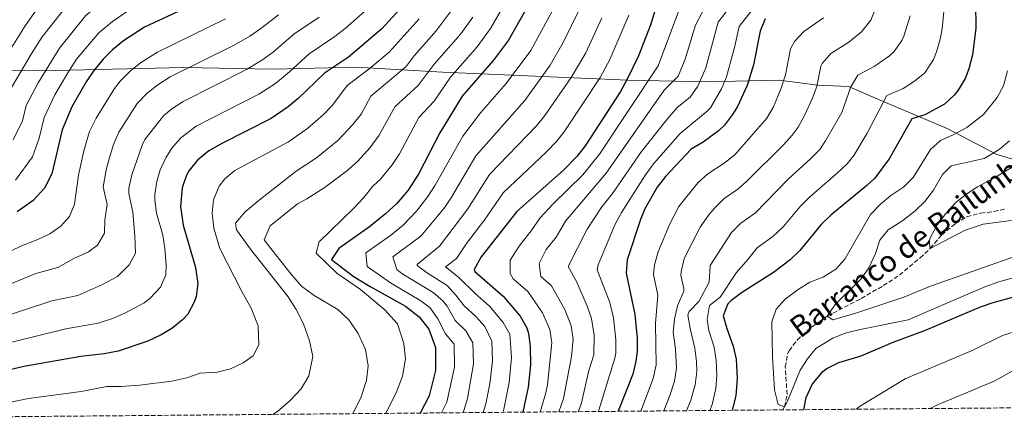
# Model space of a CAD drawing. Units: metres. Extents: x 559653 to 563083, y 4733317 to 4735660.
# Drawn here: x 561536 to 561906, y 4733330 to 4733482 of the extents above; entities that cross this region are included whole.
import ezdxf

# ---------------------------------------------------------------- set-up
doc = ezdxf.new("R2010")
doc.units = ezdxf.units.M
doc.header["$MEASUREMENT"] = 0
doc.linetypes.add('DGN Style 3', pattern=[2.435891, 1.739922, -0.695969])
for name, color, linetype, lineweight in [('Barranco lineal', 142, 'DGN Style 3', 13), ('Curva de nivel directora', 30, 'Continuous', 30), ('Curva de nivel intermedia', 30, 'Continuous', 0), ('Límite de municipio', 7, 'Continuous', 0), ('Texto de arroyo-regatas y barrancos', 142, 'Continuous', 0), ('Zona arbolada', 92, 'DGN Style 3', 0)]:
    doc.layers.add(name, color=color, linetype=linetype, lineweight=lineweight)
doc.styles.add('Style-Arial', font='arial.ttf')

msp = doc.modelspace()

# ---------------------------------------------------------------- linework, layer by layer
at = {"layer": 'Barranco lineal', "color": 142, "linetype": 'DGN Style 3', "lineweight": 13}
msp.add_polyline3d([(561822.7, 4733335.69, 770.27), (561823.27, 4733336.77, 770), (561824.28, 4733341.49, 769.33), (561823.61, 4733351.81, 768.21), (561824.45, 4733356.69, 767.76), (561825.03, 4733357.89, 767.66), (561828.05, 4733361.91, 767.66), (561830.03, 4733363.81, 767.6), (561833.81, 4733366.98, 766.64), (561839.4, 4733370.85, 765), (561852.16, 4733377.57, 764.64), (561860.45, 4733382.38, 761.53), (561862.52, 4733383.65, 761.04), (561866.53, 4733386.38, 760.7), (561874.27, 4733392.79, 760.42), (561878.12, 4733396.36, 760), (561882.32, 4733401.4, 759.16), (561887.64, 4733405.72, 758.2), (561891.86, 4733408.27, 757.37), (561897.07, 4733409.64, 756.52), (561902.03, 4733410.21, 755.76), (561906.83, 4733411.32, 755.03)], dxfattribs=at)
at = {"layer": 'Curva de nivel directora', "color": 30, "linetype": 'Continuous', "lineweight": 30, "flags": 128}
for points, elevation in [([(561607.18, 4733491.14), (561582.72, 4733479.51), (561574.79, 4733474.37), (561570.67, 4733471.09), (561567.12, 4733467.58), (561563.61, 4733463.28), (561560.68, 4733458.94), (561555.37, 4733449.63), (561551.67, 4733441.01), (561547.79, 4733424.45), (561545.03, 4733419.01), (561540.79, 4733414.37), (561534.83, 4733410.13)], 900), ([(561679.8, 4733487.54), (561671.97, 4733478.92), (561659.42, 4733468.24), (561650.36, 4733462.21), (561640.51, 4733452.77), (561636.67, 4733449.57), (561630.24, 4733445.22), (561612.03, 4733435.97), (561606.87, 4733433.01)], 875), ([(561727.56, 4733488.77), (561719.48, 4733474.69), (561713.84, 4733467.17), (561702.16, 4733453.57), (561693.76, 4733439.81), (561685.79, 4733424.53), (561681.79, 4733418.29), (561677.59, 4733413.25), (561673.27, 4733409.33), (561667.27, 4733404.45), (561655.71, 4733396.29), (561653.03, 4733392.21), (561661.19, 4733385.97), (561667.47, 4733382.05), (561680.79, 4733374.61), (561685.91, 4733370.61), (561689.59, 4733365.97), (561692.07, 4733359.17)], 850), ([(561774.76, 4733486.61), (561773, 4733480.69), (561768.4, 4733468.79), (561764.33, 4733460.21), (561761.62, 4733455.37), (561748.32, 4733434.93), (561745.27, 4733430.96), (561740.27, 4733425.77), (561722.67, 4733410.3), (561709.27, 4733393.17), (561706.64, 4733388.48), (561706.91, 4733387.73), (561717.48, 4733378.47), (561723.95, 4733370.85), (561726.45, 4733366.49), (561727.11, 4733364.45), (561727.75, 4733359.48), (561727.76, 4733352.57), (561726.97, 4733344.2), (561724.92, 4733334.82)], 825), ([(561895.18, 4733488.83), (561895.28, 4733479.08), (561893.99, 4733469.1), (561892.64, 4733463.87), (561891.2, 4733460.2), (561888.67, 4733455.91), (561887.16, 4733454.04), (561883.54, 4733450.58), (561876.04, 4733446.61), (561871.18, 4733445.08), (561862.7, 4733430.03), (561857.23, 4733422.83), (561854.28, 4733419.97), (561840.72, 4733408.93), (561837.16, 4733405.41), (561829.04, 4733395.57), (561825.47, 4733392.05), (561819.24, 4733387.38), (561807.11, 4733379.65), (561803.17, 4733376.73), (561801.99, 4733375.49), (561800.31, 4733371.09), (561801.65, 4733366.27), (561804.07, 4733359.65), (561805.17, 4733354.76), (561805.54, 4733347.44), (561804.96, 4733340.91), (561803.65, 4733335.52)], 775), ([(561816.08, 4733482.69), (561814.16, 4733478.06)], 800), ([(561814.16, 4733478.06), (561811.66, 4733465.41), (561809.27, 4733457.64), (561805.61, 4733449.74), (561803.8, 4733446.77), (561800.77, 4733442.77), (561798.48, 4733440.53), (561792.72, 4733436.37), (561788.28, 4733433.73), (561778.52, 4733423.41), (561775.48, 4733419.44), (561770.81, 4733411.29), (561769.16, 4733407.25), (561764.15, 4733392.13), (561763.82, 4733387.12), (561767.03, 4733371.49), (561767.95, 4733362.69), (561767.91, 4733357.69), (561767.43, 4733353.97), (561766.25, 4733349.1), (561760.8, 4733335.14)], 800), ([(561606.87, 4733433.01), (561602.59, 4733429.57), (561599.49, 4733425.67), (561598.51, 4733423.89), (561596.83, 4733419.15), (561596.2, 4733412.08), (561597.16, 4733405.11), (561601.79, 4733389.17), (561602.67, 4733383.17), (561602.08, 4733378.25), (561601.35, 4733376.13), (561598.94, 4733371.71), (561596.91, 4733369.49), (561592.97, 4733366.33), (561588.95, 4733363.89), (561583.91, 4733361.49), (561572.83, 4733357.81), (561567.55, 4733356.77), (561558.75, 4733355.73), (561537.27, 4733352.01), (561497.31, 4733342.45), (561477.77, 4733339.84), (561443.21, 4733332.33)], 875), ([(561830.57, 4733335.76), (561831.49, 4733340.38), (561833.67, 4733345.22), (561837.68, 4733350.15), (561839.19, 4733351.25), (561843.69, 4733353.47), (561852.11, 4733356.05), (561864.24, 4733361.16), (561876.34, 4733365.61), (561897.04, 4733374.36), (561901.84, 4733376.04), (561922.4, 4733381.72), (561922.95, 4733381.94)], 775), ([(561692.07, 4733359.17), (561692.15, 4733350.53), (561689.67, 4733341.01), (561686.32, 4733334.48)], 850)]:
    msp.add_lwpolyline(points, dxfattribs=dict(at, elevation=elevation))
at = {"layer": 'Curva de nivel intermedia', "color": 30, "linetype": 'Continuous', "lineweight": 0, "flags": 128}
for points, elevation in [([(561618.1, 4733514.99), (561609.27, 4733509.72), (561595.24, 4733502.95), (561588.98, 4733500.98), (561583.41, 4733498.83), (561575.44, 4733495.27), (561566.51, 4733488.96), (561560.45, 4733483.75), (561550.68, 4733471.68), (561542.65, 4733458.65), (561538.17, 4733450.14), (561536.8, 4733444.3), (561533.32, 4733437.19)], 910), ([(561545.93, 4733491.72), (561537.74, 4733480.09), (561518.84, 4733449.93)], 920), ([(561555.34, 4733490.07), (561544.21, 4733475.89), (561540.02, 4733469.41), (561531.41, 4733454.71)], 915), ([(561720.59, 4733492.56), (561712.8, 4733479.03), (561707.71, 4733472.12), (561697.7, 4733460.78), (561691.54, 4733451.75), (561685.84, 4733445.62), (561678.6, 4733431.96), (561675.84, 4733427.79), (561671.45, 4733422.45), (561668.56, 4733419.76), (561665.19, 4733415.57), (561661.27, 4733411.41), (561648.39, 4733398.85), (561647.23, 4733394.61), (561654.99, 4733387.09), (561663.95, 4733380.93), (561673.03, 4733373.25), (561677.79, 4733367.97), (561680.19, 4733360.69), (561680.79, 4733354.85), (561679.67, 4733348.37), (561677.35, 4733342.13), (561673.79, 4733335.25), (561673.25, 4733334.36)], 855), ([(561666.49, 4733486.45), (561658.14, 4733479.08), (561654.2, 4733476), (561644.57, 4733469.54), (561637.24, 4733462.74), (561631.87, 4733458.41), (561625.63, 4733454.41), (561602.04, 4733442.31), (561596.21, 4733437.87), (561592.91, 4733434.11), (561590.66, 4733430.46), (561588.62, 4733425.88), (561587.35, 4733421.57), (561586.54, 4733416.61), (561586.51, 4733414.55), (561587.15, 4733409.6), (561589.52, 4733401.3), (561590.29, 4733396.36), (561590.82, 4733390.14), (561590.67, 4733386.4), (561588.67, 4733381.84), (561584.69, 4733377.52), (561582.54, 4733375.94), (561575.29, 4733372.07), (561570.68, 4733370.08), (561565.23, 4733368.27), (561553.1, 4733366.12), (561524.06, 4733358.97)], 880), ([(561579.08, 4733487.39), (561570.65, 4733481.67), (561565.56, 4733477.42), (561557.14, 4733467.48), (561553.79, 4733462.43), (561549.01, 4733454.14), (561544.92, 4733445.57), (561543.09, 4733437.78), (561540.56, 4733430.82), (561534.22, 4733422.06)], 905), ([(561699.44, 4733487.72), (561692.32, 4733478.12), (561684.04, 4733468.78), (561681, 4733464.78), (561667.83, 4733453.65), (561664.2, 4733446.82), (561661.07, 4733442.93), (561655.35, 4733436.96), (561647.32, 4733430.46), (561639.68, 4733425.41), (561625.79, 4733414.53), (561620.55, 4733410.13), (561616.91, 4733405.89), (561617.31, 4733403.41), (561622.59, 4733396.05), (561636.67, 4733378.21), (561639.75, 4733373.41), (561642.47, 4733367.97), (561644.75, 4733361.65), (561646.03, 4733355.81), (561644.47, 4733348.53), (561641.59, 4733343.65), (561637.47, 4733339.17)], 865), ([(561735.92, 4733485.56), (561727.89, 4733470.82), (561718.68, 4733458.35), (561709.03, 4733447.35), (561702.43, 4733438.62), (561691.94, 4733420.11), (561689.25, 4733415.89), (561684.99, 4733410.43), (561679.95, 4733405.16), (561675.15, 4733401.25), (561665.9, 4733394.73), (561666.34, 4733389.62), (561675.19, 4733383.4), (561686.62, 4733376.69), (561690.11, 4733374.03), (561692.96, 4733369.93), (561695.79, 4733364.22), (561699.07, 4733360.4), (561699.27, 4733351.74), (561696.35, 4733338.64), (561694.36, 4733334.55)], 845), ([(561746.38, 4733486.55), (561740.1, 4733473.73), (561735.24, 4733465.28), (561725.67, 4733451.99), (561707.23, 4733431.14), (561698.08, 4733415.68), (561695.31, 4733411.52), (561686.62, 4733400.99), (561676.09, 4733393.17), (561677.54, 4733388.49), (561679.37, 4733386.97), (561691.24, 4733379.86), (561694.98, 4733376.54), (561696.52, 4733374.67), (561699.51, 4733369.27), (561703.53, 4733365.36), (561706.08, 4733360.94), (561706.39, 4733352.95), (561704.15, 4733339.93), (561702.45, 4733334.62)], 840), ([(561783.9, 4733486.5), (561775.84, 4733464.98), (561753.75, 4733431.83), (561747.48, 4733424.03), (561736.48, 4733413.27), (561731.34, 4733407.79), (561728.5, 4733403.51), (561723.57, 4733397.21), (561720.18, 4733391.96), (561720.22, 4733386.91), (561721.3, 4733384.97), (561726.75, 4733380.2), (561732.33, 4733372.14), (561735.1, 4733365.85), (561735.83, 4733360.89), (561734.16, 4733345.04), (561733.61, 4733342.06), (561731.39, 4733334.88)], 820), ([(561793.46, 4733487.25), (561789.87, 4733480.29), (561785.99, 4733467.54), (561783.28, 4733461.17), (561778.12, 4733455.82), (561756.23, 4733424.69), (561741.01, 4733406.64), (561737.41, 4733400.66), (561733.72, 4733395.94), (561731.09, 4733390.75), (561731.76, 4733385.78), (561735.77, 4733382.27), (561740.71, 4733373.44), (561743.08, 4733367.26), (561743.87, 4733362.29), (561743.23, 4733355.8), (561740.24, 4733339.91), (561738.42, 4733334.94)], 815), ([(561802.18, 4733486.27), (561798.4, 4733481.48), (561793.75, 4733464.24), (561790.72, 4733457.36), (561787.88, 4733453.24), (561782.99, 4733449.33), (561778.7, 4733444.32), (561769.57, 4733432.84), (561758.59, 4733417.08), (561754.6, 4733412.01), (561749.14, 4733403.63), (561742, 4733389.54), (561745.29, 4733383.66), (561749.08, 4733374.73), (561750.7, 4733370.02), (561751.77, 4733363.71), (561751.61, 4733356.41), (561749.76, 4733350.45), (561746.88, 4733337.77), (561745.74, 4733335.01)], 810), ([(561811.33, 4733486.16), (561806.28, 4733479.77), (561804.53, 4733471.9), (561801.51, 4733460.94), (561799.63, 4733456.32), (561795.52, 4733449.28), (561794.3, 4733447.97), (561784.04, 4733439.6), (561774.04, 4733428.12), (561771.08, 4733424.1), (561762.06, 4733409.94), (561759.54, 4733405.21), (561753.23, 4733390.25), (561752.91, 4733388.33), (561757.69, 4733376), (561759.02, 4733370.27), (561759.91, 4733362.04), (561759.87, 4733357.04), (561759.5, 4733355.07), (561753.52, 4733335.63), (561753.25, 4733335.07)], 805), ([(561777.92, 4733335.29), (561780.23, 4733341.04), (561781.9, 4733346.42), (561782.68, 4733351.36), (561782.37, 4733358.47), (561781.4, 4733364.86), (561781.92, 4733369.81), (561783.07, 4733374.75), (561785.51, 4733380.27), (561785.53, 4733381.25), (561784.3, 4733386.15), (561784.44, 4733387.63), (561785.62, 4733392.53), (561791.59, 4733404.39), (561794.81, 4733409), (561797.09, 4733411.69), (561800.66, 4733415.19), (561805.82, 4733418.64), (561809.06, 4733421.48), (561822.91, 4733435.26), (561826.25, 4733438.97), (561828.41, 4733441.99), (561830.88, 4733446.34), (561833.78, 4733452.58), (561835.47, 4733457.28), (561836.97, 4733464.87), (561837.44, 4733465.89), (561840.75, 4733469.67), (561847.46, 4733473.92), (561852.21, 4733477.83), (561855.82, 4733482.2), (561857.63, 4733486.85)], 790), ([(561795.19, 4733335.44), (561796.12, 4733337.67), (561797.44, 4733343.78), (561797.92, 4733348.75), (561797.62, 4733354.28), (561796.84, 4733359.25), (561794.91, 4733365.55), (561794.2, 4733369.7), (561795.14, 4733374.93), (561799.1, 4733378.01), (561805.23, 4733387.3), (561809.56, 4733392.16), (561813.05, 4733396.65), (561818.92, 4733400.91), (561822.92, 4733404.56), (561829.27, 4733412.08), (561832.73, 4733415.69), (561843.29, 4733424.75), (561846.9, 4733428.21), (561849.36, 4733431.3), (561854.45, 4733439.72), (561861.84, 4733453.91), (561867.95, 4733456.55), (561872.17, 4733459.19), (561876.06, 4733462.43), (561879.29, 4733467.36), (561880.45, 4733470.24), (561881.87, 4733475.02), (561882.66, 4733478.98), (561883.38, 4733486.73)], 780), ([(561613.13, 4733482.62), (561587.55, 4733470.21), (561581.21, 4733466.1), (561577.29, 4733462.99), (561573.48, 4733459.26), (561571.41, 4733456.54), (561564.48, 4733445.32), (561562.04, 4733440.32), (561559.9, 4733433.12), (561557.86, 4733423.95), (561556.39, 4733413.04), (561554.49, 4733408.42), (561551.23, 4733404.76), (561547.04, 4733401.88), (561542.59, 4733399.73), (561536.14, 4733397.28), (561515.54, 4733387.31)], 895), ([(561633, 4733484.19), (561626.43, 4733478.99), (561622.3, 4733476.15), (561616.4, 4733472.77), (561592.38, 4733460.91), (561587.63, 4733457.83), (561583.71, 4733454.72), (561579.97, 4733450.87), (561573.02, 4733440.05), (561571, 4733435.47), (561569.34, 4733430.1), (561568.37, 4733426.42), (561567.15, 4733419.5), (561568.66, 4733412.87), (561567.74, 4733407.07), (561567.61, 4733402.07), (561564.95, 4733397.55), (561561.66, 4733395.15), (561556.14, 4733392.59), (561550.03, 4733389.2), (561541.79, 4733386.89), (561520.98, 4733378.48)], 890), ([(561648.32, 4733483.31), (561638.79, 4733476.86), (561631.22, 4733470.32), (561627.08, 4733467.27), (561621.02, 4733463.59), (561597.21, 4733451.61), (561593.01, 4733448.91), (561589.83, 4733446.18), (561582.85, 4733437.26), (561581.84, 4733435.25), (561577.86, 4733424), (561576.83, 4733419.06), (561576.83, 4733417.03), (561578.25, 4733409.97), (561579.09, 4733401.11), (561579.26, 4733394.55), (561576.92, 4733390.17), (561572.55, 4733385.83), (561566.66, 4733382.64), (561557.63, 4733378.74), (561547.86, 4733376.63), (561526.41, 4733369.66)], 885), ([(561685.95, 4733482.71), (561674.66, 4733470.12), (561667.03, 4733463.78), (561658.82, 4733457.67), (561653.32, 4733450.24), (561649.88, 4733446.61), (561644.12, 4733441.62), (561636.83, 4733436.49), (561616.64, 4733425.66), (561612.82, 4733422.51), (561610.73, 4733419.79), (561608.61, 4733414.58), (561608.07, 4733409.59), (561608.71, 4733403.95), (561610.99, 4733396.37), (561619.23, 4733380.21), (561622.79, 4733373.89), (561625.35, 4733367.25), (561625.63, 4733360.13)], 870), ([(561706.12, 4733483.37), (561701.58, 4733477.07), (561691.57, 4733465.6), (561685.6, 4733457.59), (561676.83, 4733449.63), (561670.86, 4733438.94), (561667.56, 4733434.26), (561662.76, 4733429.06), (561658.63, 4733425.42), (561650.61, 4733419.45), (561643.74, 4733414.96), (561640.23, 4733413.17), (561629.95, 4733404.93), (561627.71, 4733399.57), (561630.19, 4733396.29), (561637.67, 4733386.77), (561641.75, 4733382.13), (561646.51, 4733378.69), (561655.35, 4733373.41), (561659.55, 4733369.49), (561663.07, 4733364.37), (561665.75, 4733358.37), (561666.79, 4733352.29), (561666.11, 4733346.77), (561663.99, 4733340.21), (561661.01, 4733334.26)], 860), ([(561754.65, 4733483.04), (561748.63, 4733469.9), (561743.12, 4733460.58), (561733.22, 4733446.31), (561730.06, 4733442.43), (561712.38, 4733424.19), (561704.22, 4733411.26), (561693.61, 4733397.19), (561685.15, 4733390.3), (561685.2, 4733389.97), (561689.03, 4733387.06), (561696.47, 4733382.48), (561699.79, 4733378.77), (561702.82, 4733374.75), (561707.32, 4733370.75), (561710.62, 4733367.03), (561713.23, 4733361.52), (561713.51, 4733354.16), (561712.48, 4733345.44), (561711, 4733337.92), (561710.03, 4733334.69)], 835), ([(561764.78, 4733484.12), (561757.64, 4733467.37), (561754.04, 4733460.69), (561740.77, 4733440.62), (561737.69, 4733436.67), (561733.68, 4733432.53), (561717.52, 4733417.24), (561710.62, 4733407.19), (561703.78, 4733398.19)], 830), ([(561769.31, 4733335.21), (561773.99, 4733347.46), (561775.06, 4733352.66), (561774.78, 4733368.12), (561775.67, 4733378.8), (561774.06, 4733386.63), (561774.48, 4733390.24), (561775.82, 4733395.14), (561780.19, 4733405.56), (561783.65, 4733412.19), (561790.78, 4733421.08), (561794.47, 4733424.46), (561800.64, 4733428.46), (561804.59, 4733431.53), (561816.66, 4733445.3), (561819.17, 4733449.61), (561822.04, 4733456.59), (561823.65, 4733461.64), (561825.56, 4733471.46), (561827.09, 4733474.22), (561830.61, 4733477.86), (561837.93, 4733483.03)], 795), ([(561786.49, 4733335.37), (561788.09, 4733339.36), (561789.7, 4733345.09), (561790.3, 4733350.05), (561790.24, 4733353.88), (561789.61, 4733358.86), (561787.8, 4733366.32), (561787, 4733371.25), (561787.46, 4733372.61), (561791.08, 4733376.38), (561794.95, 4733383.7), (561795.42, 4733389.92), (561803.34, 4733402.35), (561806.86, 4733405.92), (561812.37, 4733409.78), (561824.74, 4733422.46), (561833.09, 4733430.01), (561836.58, 4733433.59), (561838.79, 4733436.76), (561844.94, 4733447.49), (561848.32, 4733457.18), (561850.9, 4733461.47), (561856.98, 4733464.82), (561862.79, 4733468.73), (561864.55, 4733470.36), (561867.39, 4733474.51), (561868.18, 4733476.2), (561870.51, 4733483.85)], 785), ([(561863.36, 4733416.29), (561868.19, 4733419.5), (561871.68, 4733423.09), (561878.23, 4733433.62), (561882, 4733436.92), (561886.8, 4733439.08), (561891.88, 4733441.88), (561898.16, 4733446.66), (561903.34, 4733453.06), (561905.64, 4733457.48), (561907.16, 4733463.16)], 770), ([(561909.56, 4733393.16), (561878.27, 4733382.19), (561868.24, 4733378.04), (561850.58, 4733372.13), (561841.48, 4733369.49), (561839.4, 4733370.85), (561842.36, 4733375.25), (561852.19, 4733385), (561855.08, 4733389.09), (561857.57, 4733394.45), (561859.13, 4733399.54), (561862.32, 4733403.41), (561867.84, 4733406.82), (561872.5, 4733410.51), (561876.04, 4733414.04), (561879.32, 4733418.28), (561882.72, 4733424.2), (561886, 4733427.4), (561898.43, 4733430.15), (561904.03, 4733433.58), (561907.88, 4733436.76)], 765), ([(561930.24, 4733409.72), (561897.96, 4733405.49), (561891.25, 4733403.26), (561878.12, 4733396.36), (561877.68, 4733399.24), (561878.39, 4733400.91), (561880.84, 4733405.32), (561883.99, 4733409.51), (561887.63, 4733413.54), (561891.52, 4733416.68), (561895.88, 4733419.48), (561903.33, 4733423.58), (561913, 4733429.48)], 760), ([(561932.83, 4733392.08), (561903.56, 4733383.64), (561898.64, 4733381.96), (561869.84, 4733369.56), (561851.73, 4733365.96), (561846.19, 4733364.56), (561841.55, 4733362.69), (561835.07, 4733358.8), (561831.91, 4733354.93), (561829.27, 4733350.61), (561824.47, 4733338.93), (561823.27, 4733336.77), (561820.95, 4733337.65), (561819.59, 4733343.17), (561818.75, 4733355.73), (561818.59, 4733368.77), (561820.22, 4733373.53), (561823.55, 4733377.25), (561828.44, 4733380.9), (561832.9, 4733383.68), (561837.81, 4733385.51), (561842.62, 4733388.57), (561845.96, 4733392.29), (561855.65, 4733409.11), (561859.37, 4733413.04), (561863.36, 4733416.29)], 770), ([(561703.78, 4733398.19), (561699.97, 4733392.65), (561695.87, 4733389.41), (561700.77, 4733385.62), (561706.95, 4733379.38), (561712.4, 4733374.61), (561717.58, 4733368.51), (561720.01, 4733364.09), (561720.63, 4733355.38), (561719.83, 4733345.93), (561717.66, 4733335.38), (561717.45, 4733334.76)], 830), ([(561850.24, 4733335.93), (561851.51, 4733337.01), (561868.67, 4733347.32), (561893.88, 4733358), (561905.25, 4733363.58), (561927.25, 4733370.5), (561939.51, 4733375.33), (561949.75, 4733378.94), (561954.34, 4733379.93), (561971.01, 4733381.45), (561975.93, 4733382.29), (561983.4, 4733384.33), (561988.31, 4733385.28), (561993.47, 4733385.28), (562015.52, 4733382.7), (562020.05, 4733380.66), (562024.06, 4733376.29), (562025.48, 4733372.44), (562025.71, 4733367.44), (562025.34, 4733354.99), (562025.67, 4733351.12), (562026.77, 4733346.24), (562029.84, 4733338.17), (562030.18, 4733337.52)], 780), ([(561878.11, 4733336.18), (561880.91, 4733337.64), (561902.21, 4733346.49), (561913.47, 4733352.8), (561919.24, 4733354.6), (561947.36, 4733365.17), (561957.18, 4733367.97), (561973.5, 4733370.06), (561990.27, 4733373.58), (561995.26, 4733373.43), (562011.85, 4733371.51), (562016.55, 4733369.73), (562019.47, 4733366.53), (562020.63, 4733361.61), (562020.33, 4733354.44), (562020.56, 4733348.95), (562022.43, 4733342.27), (562024.6, 4733337.47)], 785), ([(561625.63, 4733360.13), (561623.55, 4733356.05), (561619.83, 4733353.41), (561614.99, 4733351.09), (561610.03, 4733349.81), (561603.63, 4733349.49), (561598.63, 4733347.73), (561592.91, 4733346.45), (561580.83, 4733345.01), (561573.87, 4733344.45), (561568.55, 4733344.45), (561558.83, 4733342.64), (561539.05, 4733339.99), (561510.91, 4733334.2), (561501.49, 4733332.85)], 870), ([(561637.47, 4733339.17), (561632.63, 4733335.09), (561630.98, 4733333.99)], 865)]:
    msp.add_lwpolyline(points, dxfattribs=dict(at, elevation=elevation))
at = {"layer": 'Límite de municipio', "color": 7, "linetype": 'Continuous', "lineweight": 0}
msp.add_polyline3d([(561520.99, 4733463.4, 923.28), (561543.98, 4733463.16, 910.78), (561597.31, 4733464.42, 890.46), (561630.98, 4733463.79, 882.4), (561662.09, 4733464.53, 872.19), (561694.75, 4733462.62, 857.22), (561764.38, 4733459.62, 824.78), (561793.98, 4733458.94, 808.63), (561821.28, 4733459.64, 795.66), (561835.91, 4733457.78, 789.87), (561847.34, 4733457.27, 785.39), (561862.78, 4733450.59, 779.04), (561884.48, 4733441.44, 771.35), (561903.13, 4733431.74, 764.33), (561920.2, 4733426.73, 755.02), (561931.24, 4733428.13, 752.14), (561941.62, 4733431.42, 751.16), (561947.82, 4733433.53, 752.21)], dxfattribs=at)
at = {"layer": 'Zona arbolada', "color": 92, "linetype": 'DGN Style 3', "lineweight": 0}
msp.add_polyline3d([(562156.82, 4733338.64, 830.08), (561208.75, 4733330.26, 936.03)], dxfattribs=at)

# ---------------------------------------------------------------- texts
at = {"layer": 'Texto de arroyo-regatas y barrancos', "color": 142, "linetype": 'Continuous', "lineweight": 0, "style": 'Style-Arial'}
msp.add_text('Barranco de Bailunbe', height=8, rotation=36.4712, dxfattribs=at).set_placement((561829.1, 4733362.34, 767.66))

doc.saveas('drawing.dxf')
